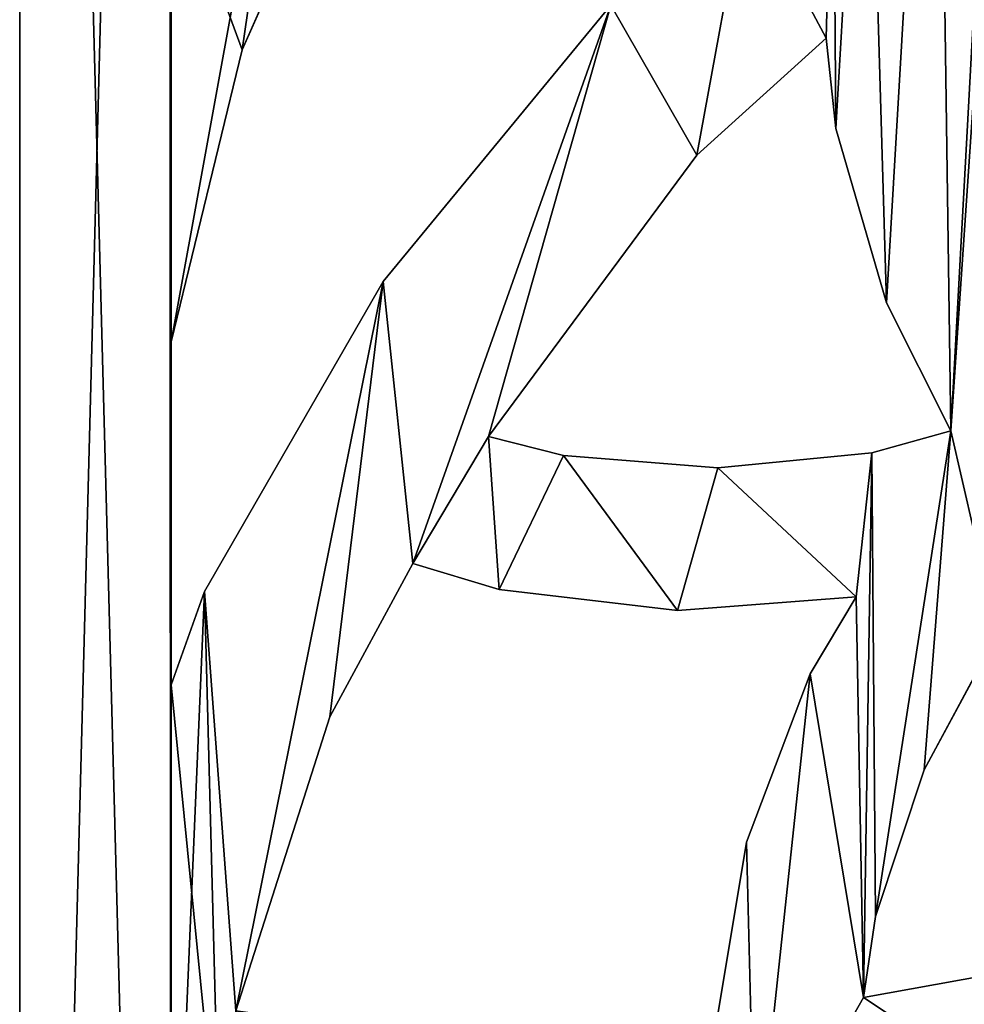
# Model space of a CAD drawing. Units: millimetres. Extents: x -2000 to 0, y -2000 to 0.
# Drawn here: x -2000 to -1839, y -1642 to -1474 of the extents above; entities that cross this region are included whole.
import ezdxf

# ---------------------------------------------------------------- set-up
doc = ezdxf.new("R2010")
doc.units = ezdxf.units.MM
doc.layers.get('0').update_dxf_attribs({"true_color": 0xff5454})
doc.layers.add('450-K_Stropy', color=7, linetype='Continuous', true_color=0x404040)

# ---------------------------------------------------------------- blocks, each defined once
blk = doc.blocks.new('Component_2')
at = {"layer": '450-K_Stropy'}
for p, q in [((0, 1000), (0, 0)), ((0, 1000, 10), (0, 0, 10)), ((119.01, 644.83), (124.04, 614.71)), ((119.01, 644.83, 10), (124.04, 614.71, 10)), ((52.9, 593.31), (36.89, 643.53)), ((52.9, 593.31, 10), (36.89, 643.53, 10)), ((144.01, 641.25), (173.3, 635.94)), ((146.03, 627.43), (144.01, 641.25)), ((144.01, 641.25, 10), (173.3, 635.94, 10)), ((146.03, 627.43, 10), (144.01, 641.25, 10)), ((144.01, 641.25), (144.01, 641.25, 10)), ((154.34, 602.35), (146.03, 627.43)), ((154.34, 602.35, 10), (146.03, 627.43, 10)), ((146.03, 627.43), (146.03, 627.43, 10)), ((124.04, 614.71), (134.89, 586)), ((124.04, 614.71, 10), (134.89, 586, 10)), ((124.04, 614.71), (124.04, 614.71, 10)), ((166.88, 579.09), (154.34, 602.35)), ((166.88, 579.09, 10), (154.34, 602.35, 10)), ((154.34, 602.35), (154.34, 602.35, 10)), ((67.11, 567.16), (52.9, 593.31)), ((67.11, 567.16, 10), (52.9, 593.31, 10)), ((52.9, 593.31), (52.9, 593.31, 10)), ((25.82, 587.88), (31.53, 571.9)), ((25.82, 529.29), (25.82, 587.88)), ((25.82, 587.88, 10), (31.53, 571.9, 10)), ((25.82, 529.29, 10), (25.82, 587.88, 10)), ((25.82, 587.88), (25.82, 587.88, 10)), ((134.89, 586), (142.73, 572.81)), ((134.89, 586, 10), (142.73, 572.81, 10)), ((134.89, 586), (134.89, 586, 10)), ((112.28, 575.19), (81.81, 571.58)), ((112.28, 575.19, 10), (81.81, 571.58, 10)), ((142.73, 572.81), (112.28, 575.19)), ((142.73, 572.81, 10), (112.28, 575.19, 10)), ((112.28, 575.19), (112.28, 575.19, 10)), ((31.53, 571.9), (62.05, 518.99)), ((31.53, 571.9, 10), (62.05, 518.99, 10)), ((31.53, 571.9), (31.53, 571.9, 10)), ((81.81, 571.58), (67.11, 567.16)), ((81.81, 571.58, 10), (67.11, 567.16, 10)), ((81.81, 571.58), (81.81, 571.58, 10)), ((142.73, 572.81), (142.73, 572.81, 10)), ((67.11, 567.16), (67.11, 567.16, 10)), ((92.78, 548.73), (119.12, 550.79)), ((92.78, 548.73, 10), (119.12, 550.79, 10)), ((119.12, 550.79), (145.42, 548.24)), ((119.12, 550.79, 10), (145.42, 548.24, 10)), ((119.12, 550.79), (119.12, 550.79, 10)), ((79.99, 545.44), (92.78, 548.73)), ((79.99, 545.44, 10), (92.78, 548.73, 10)), ((92.78, 548.73), (92.78, 548.73, 10)), ((145.42, 548.24), (158.88, 544.49)), ((145.42, 548.24, 10), (158.88, 544.49, 10)), ((145.42, 548.24), (145.42, 548.24, 10)), ((115.57, 497.45), (79.99, 545.44)), ((115.57, 497.45, 10), (79.99, 545.44, 10)), ((79.99, 545.44), (79.99, 545.44, 10)), ((158.88, 544.49), (147.92, 522.67)), ((158.88, 544.49, 10), (147.92, 522.67, 10)), ((158.88, 544.49), (158.88, 544.49, 10)), ((37.98, 479.44), (25.82, 529.29)), ((37.98, 479.44, 10), (25.82, 529.29, 10)), ((25.82, 529.29), (25.82, 529.29, 10)), ((147.92, 522.67), (139.29, 492.88)), ((147.92, 522.67, 10), (139.29, 492.88, 10)), ((147.92, 522.67), (147.92, 522.67, 10)), ((62.05, 518.99), (100.87, 471.83)), ((62.05, 518.99, 10), (100.87, 471.83, 10)), ((62.05, 518.99), (62.05, 518.99, 10)), ((137.63, 477.47), (115.57, 497.45)), ((137.63, 477.47, 10), (115.57, 497.45, 10)), ((115.57, 497.45), (115.57, 497.45, 10)), ((139.29, 492.88), (137.63, 477.47)), ((139.29, 492.88, 10), (137.63, 477.47, 10)), ((139.29, 492.88), (139.29, 492.88, 10)), ((62.98, 422.76), (37.98, 479.44)), ((62.98, 422.76, 10), (37.98, 479.44, 10)), ((37.98, 479.44), (37.98, 479.44, 10)), ((137.63, 477.47), (137.63, 477.47, 10))]:
    blk.add_line(p, q, dxfattribs=at)
at = {"layer": '450-K_Stropy', "color": 7, "true_color": 0xffffff}
mesh = blk.add_polyface(dxfattribs=at)
corners = [(31.53, 571.9), (36.89, 643.53), (62.05, 518.99), (34.18, 671.77), (52.9, 593.31), (40.55, 922.38), (25.82, 885.5), (25.82, 965.66), (59.48, 816.77), (59.34, 882.92), (68.6, 884.4), (70.22, 861), (83.85, 779.43), (80.44, 839.3), (103.92, 802.43), (99.22, 756.75), (145.81, 695.02), (119, 779.69), (147.86, 738.54), (176.84, 662.99), (176.97, 705.93), (87.34, 884.11), (77.56, 861.53), (92.19, 860.03), (105.74, 880.56), (106.34, 856.01), (123.25, 873.88), (119.58, 849.59), (131.5, 840.98), (130.41, 869.59), (180.94, 819.06), (135.74, 836.6), (152.72, 816.2), (153.49, 794.2), (165.92, 734.4), (25.82, 226.19), (25.82, 705.56), (210.96, 739.73), (204.07, 714.44), (195.69, 738.26), (64.45, 675.84), (66.37, 647.59), (125.5, 673.91), (119.01, 644.83), (124.04, 614.71), (134.89, 586), (144.01, 641.25), (142.73, 572.81), (173.3, 635.94), (228.86, 614), (186.85, 766.68), (145.42, 548.24), (146.03, 627.43), (158.88, 544.49), (154.34, 602.35), (25.82, 587.88), (57.96, 749.94), (65.24, 716.42), (25.82, 974.18), (0, 0), (0, 1000), (25.53, 25.78)]
mesh.append_faces([[corners[k] for k in face] for face in [(58, 59, 60)]], dxfattribs={"vtx0": -1, "color": 7})
mesh.append_faces([[corners[k] for k in face] for face in [(0, 1, 2), (5, 6, 7), (6, 5, 8), (8, 11, 12), (15, 14, 16), (16, 18, 19), (21, 11, 10), (11, 21, 22), (22, 21, 23), (23, 24, 25), (25, 26, 27), (27, 26, 28), (28, 30, 31), (32, 30, 33), (33, 30, 34), (34, 30, 20), (37, 38, 39), (40, 1, 3), (1, 40, 41), (41, 42, 43), (43, 42, 44), (44, 42, 45), (45, 46, 47), (46, 19, 48), (48, 19, 49), (50, 20, 30), (31, 17, 14), (17, 31, 32), (55, 3, 0), (3, 56, 57), (57, 12, 15)]], dxfattribs={"vtx0": -1, "vtx1": -1, "color": 7})
mesh.append_faces([[corners[k] for k in face] for face in [(1, 0, 3), (8, 10, 11), (12, 14, 15), (16, 14, 17), (31, 30, 32), (35, 7, 6), (45, 42, 46), (49, 19, 20), (49, 20, 50), (51, 47, 46), (36, 3, 55)]], dxfattribs={"vtx0": -1, "vtx1": -1, "vtx2": -1, "color": 7})
mesh.append_faces([[corners[k] for k in face] for face in [(2, 1, 4), (8, 5, 9), (8, 9, 10), (12, 11, 13), (12, 13, 14), (16, 17, 18), (19, 18, 20), (23, 21, 24), (25, 24, 26), (28, 26, 29), (28, 29, 30), (35, 6, 36), (41, 40, 42), (46, 42, 19), (49, 50, 39), (51, 46, 52), (53, 52, 54), (3, 36, 56), (57, 56, 12), (61, 58, 7)]], dxfattribs={"vtx0": -1, "vtx2": -1, "color": 7})
mesh = blk.add_polyface(dxfattribs=at)
corners = [(0, 1000, 10), (0, 0), (0, 0, 10), (0, 1000)]
mesh.append_faces([[corners[k] for k in face] for face in [(0, 1, 2), (1, 0, 3)]], dxfattribs={"vtx0": -1, "color": 7})
mesh = blk.add_polyface(dxfattribs=at)
corners = [(36.89, 643.53, 10), (31.53, 571.9, 10), (62.05, 518.99, 10), (52.9, 593.31, 10), (67.11, 567.16, 10), (100.87, 471.83, 10), (79.99, 545.44, 10), (115.57, 497.45, 10), (123.89, 451.76, 10), (137.63, 477.47, 10), (25.53, 25.78, 10), (25.82, 226.19, 10), (25.82, 965.66, 10), (25.82, 885.5, 10), (25.82, 446.56, 10), (0, 0, 10), (0, 1000, 10), (50.09, 396.06, 10), (25.82, 529.29, 10), (37.98, 479.44, 10), (62.98, 422.76, 10), (68.82, 369.93, 10), (79.97, 396.86, 10), (71.36, 254.33, 10), (82.08, 229.41, 10), (87.06, 410.65, 10), (85.57, 317.66, 10), (88.2, 344.02, 10), (105.82, 435.34, 10), (95.37, 369.53, 10), (106.85, 393.4, 10), (122.31, 414.92, 10), (138.82, 430.62, 10), (139.29, 492.88, 10), (144.47, 404.08, 10), (147.92, 522.67, 10), (156.49, 375.5, 10), (158.88, 544.49, 10), (165.16, 429.7, 10), (173.29, 349.44, 10), (163.51, 476.81, 10), (169.07, 412.12, 10), (179.32, 387.7, 10), (183.83, 338.07, 10), (193.66, 365.42, 10), (193.14, 312.97, 10), (177.6, 483.28, 10), (178.9, 455.41, 10), (271.76, 372.73, 10), (81.81, 571.58, 10), (92.78, 548.73, 10), (112.28, 575.19, 10), (119.12, 550.79, 10), (142.73, 572.81, 10), (145.42, 548.24, 10), (146.03, 627.43, 10), (154.34, 602.35, 10), (166.88, 579.09, 10), (165.11, 489.95, 10), (172.83, 515.3, 10), (175.07, 568.73, 10), (184.84, 538.91, 10), (184.72, 580.86, 10), (207.93, 601.42, 10), (200.76, 560.09, 10), (207.59, 491.15, 10), (191.12, 460.54, 10), (216.95, 466.4, 10), (60.43, 299.43, 10), (65.51, 360.99, 10), (60.28, 330.43, 10)]
mesh.append_faces([[corners[k] for k in face] for face in [(68, 69, 70)]], dxfattribs={"vtx0": -1, "color": 7})
mesh.append_faces([[corners[k] for k in face] for face in [(0, 2, 3), (3, 2, 4), (6, 5, 7), (7, 8, 9), (15, 10, 16), (17, 18, 14), (18, 17, 19), (19, 17, 20), (20, 21, 22), (22, 24, 25), (25, 27, 28), (28, 30, 8), (9, 32, 33), (33, 34, 35), (35, 36, 37), (38, 39, 41), (41, 39, 42), (42, 43, 44), (49, 50, 51), (51, 52, 53), (56, 37, 57), (57, 59, 60), (60, 61, 62), (62, 61, 63)]], dxfattribs={"vtx0": -1, "vtx1": -1, "color": 7})
mesh.append_faces([[corners[k] for k in face] for face in [(4, 5, 6), (10, 11, 12), (22, 21, 23), (8, 32, 9), (37, 36, 38), (37, 38, 40), (44, 43, 45), (46, 38, 47), (57, 37, 40)]], dxfattribs={"vtx0": -1, "vtx1": -1, "vtx2": -1, "color": 7})
mesh.append_faces([[corners[k] for k in face] for face in [(0, 1, 2), (4, 2, 5), (7, 5, 8), (13, 11, 14), (20, 17, 21), (25, 26, 27), (28, 27, 29), (28, 29, 30), (8, 30, 31), (8, 31, 32), (33, 32, 34), (35, 34, 36), (38, 36, 39), (42, 39, 43), (38, 46, 40), (47, 38, 48), (6, 49, 4), (49, 6, 50), (51, 50, 52), (53, 52, 54), (55, 54, 37), (57, 40, 58), (57, 58, 59), (60, 59, 61), (63, 61, 64), (47, 65, 46), (65, 47, 66), (65, 66, 67)]], dxfattribs={"vtx0": -1, "vtx2": -1, "color": 7})
mesh = blk.add_polyface(dxfattribs=at)
corners = [(119, 779.69, 10), (135.74, 836.6, 10), (103.92, 802.43, 10), (152.72, 816.2, 10), (31.53, 571.9, 10), (36.89, 643.53, 10), (34.18, 671.77, 10), (25.82, 705.56, 10), (25.82, 587.88, 10), (57.96, 749.94, 10), (65.24, 716.42, 10), (83.85, 779.43, 10), (99.22, 756.75, 10), (70.22, 861, 10), (87.34, 884.11, 10), (68.6, 884.4, 10), (77.56, 861.53, 10), (92.19, 860.03, 10), (105.74, 880.56, 10), (106.34, 856.01, 10), (123.25, 873.88, 10), (119.58, 849.59, 10), (131.5, 840.98, 10), (130.41, 869.59, 10), (180.94, 819.06, 10), (153.49, 794.2, 10), (165.92, 734.4, 10), (176.97, 705.93, 10), (25.82, 965.66, 10), (25.82, 885.5, 10), (40.55, 922.38, 10), (25.82, 226.19, 10), (25.82, 446.56, 10), (25.82, 529.29, 10), (59.48, 816.77, 10), (59.34, 882.92, 10), (80.44, 839.3, 10), (145.81, 695.02, 10), (147.86, 738.54, 10), (176.84, 662.99, 10), (64.45, 675.84, 10), (66.37, 647.59, 10), (125.5, 673.91, 10), (119.01, 644.83, 10), (124.04, 614.71, 10), (134.89, 586, 10), (144.01, 641.25, 10), (142.73, 572.81, 10), (173.3, 635.94, 10), (228.86, 614, 10), (186.85, 766.68, 10), (195.69, 738.26, 10), (145.42, 548.24, 10), (146.03, 627.43, 10), (158.88, 544.49, 10), (154.34, 602.35, 10), (204.07, 714.44, 10), (210.96, 739.73, 10), (25.53, 25.78, 10), (25.82, 974.18, 10), (0, 1000, 10)]
mesh.append_faces([[corners[k] for k in face] for face in [(4, 7, 8), (7, 6, 9), (9, 10, 11), (14, 17, 18), (18, 19, 20), (20, 22, 23), (23, 22, 24), (28, 29, 30), (29, 8, 7), (30, 34, 35), (35, 34, 15), (13, 11, 36), (36, 11, 2), (0, 37, 38), (38, 39, 27), (40, 41, 42), (42, 46, 39), (50, 49, 51), (46, 52, 53), (53, 54, 55), (59, 58, 28)]], dxfattribs={"vtx0": -1, "vtx1": -1, "color": 7})
mesh.append_faces([[corners[k] for k in face] for face in [(4, 5, 6), (7, 4, 6), (24, 1, 3), (29, 28, 31), (29, 32, 33), (15, 34, 13), (2, 11, 12), (2, 37, 0), (42, 45, 46), (39, 49, 27), (27, 49, 50), (47, 52, 46)]], dxfattribs={"vtx0": -1, "vtx1": -1, "vtx2": -1, "color": 7})
mesh.append_faces([[corners[k] for k in face] for face in [(0, 1, 2), (1, 0, 3), (9, 6, 10), (11, 10, 12), (13, 14, 15), (14, 13, 16), (14, 16, 17), (18, 17, 19), (20, 19, 21), (20, 21, 22), (24, 22, 1), (24, 3, 25), (24, 25, 26), (24, 26, 27), (29, 33, 8), (30, 29, 34), (13, 34, 11), (2, 12, 37), (38, 37, 39), (5, 40, 6), (40, 5, 41), (42, 41, 43), (42, 43, 44), (42, 44, 45), (46, 45, 47), (39, 46, 48), (39, 48, 49), (27, 50, 24), (56, 57, 51), (58, 59, 60)]], dxfattribs={"vtx0": -1, "vtx2": -1, "color": 7})
mesh = blk.add_polyface(dxfattribs=at)
corners = [(65.51, 360.99), (60.43, 299.43), (60.28, 330.43), (207.59, 491.15), (178.9, 455.41), (177.6, 483.28), (191.12, 460.54), (216.95, 466.4), (62.05, 518.99), (52.9, 593.31), (67.11, 567.16), (100.87, 471.83), (79.99, 545.44), (115.57, 497.45), (123.89, 451.76), (137.63, 477.47), (25.82, 226.19), (25.53, 25.78), (25.82, 965.66), (25.82, 705.56), (25.82, 587.88), (25.82, 529.29), (25.82, 446.56), (37.98, 479.44), (50.09, 396.06), (62.98, 422.76), (68.82, 369.93), (79.97, 396.86), (71.36, 254.33), (82.08, 229.41), (87.06, 410.65), (85.57, 317.66), (88.2, 344.02), (105.82, 435.34), (95.37, 369.53), (106.85, 393.4), (122.31, 414.92), (138.82, 430.62), (139.29, 492.88), (144.47, 404.08), (147.92, 522.67), (156.49, 375.5), (158.88, 544.49), (165.16, 429.7), (173.29, 349.44), (163.51, 476.81), (169.07, 412.12), (179.32, 387.7), (183.83, 338.07), (193.66, 365.42), (193.14, 312.97), (81.81, 571.58), (92.78, 548.73), (112.28, 575.19), (119.12, 550.79), (142.73, 572.81), (145.42, 548.24), (146.03, 627.43), (154.34, 602.35), (166.88, 579.09), (165.11, 489.95), (172.83, 515.3), (175.07, 568.73), (184.84, 538.91), (184.72, 580.86), (207.93, 601.42), (200.76, 560.09), (271.76, 372.73), (0, 0), (25.82, 974.18)]
mesh.append_faces([[corners[k] for k in face] for face in [(0, 1, 2)]], dxfattribs={"vtx0": -1, "color": 7})
mesh.append_faces([[corners[k] for k in face] for face in [(3, 4, 5), (4, 3, 6), (6, 3, 7), (8, 10, 11), (11, 13, 14), (16, 21, 22), (23, 22, 21), (22, 23, 24), (24, 25, 26), (31, 30, 32), (32, 33, 34), (34, 33, 35), (35, 14, 36), (36, 14, 37), (37, 38, 39), (39, 40, 41), (41, 43, 44), (44, 47, 48), (51, 12, 10), (12, 51, 52), (52, 53, 54), (54, 55, 56), (56, 57, 42), (45, 59, 60), (60, 59, 61), (61, 62, 63), (63, 65, 66), (5, 43, 45), (43, 4, 67)]], dxfattribs={"vtx0": -1, "vtx1": -1, "color": 7})
mesh.append_faces([[corners[k] for k in face] for face in [(11, 10, 12), (16, 17, 18), (16, 19, 20), (26, 27, 28), (37, 14, 15), (41, 42, 43), (43, 42, 45), (48, 49, 50), (42, 59, 45), (43, 5, 4), (68, 69, 17)]], dxfattribs={"vtx0": -1, "vtx1": -1, "vtx2": -1, "color": 7})
mesh.append_faces([[corners[k] for k in face] for face in [(8, 9, 10), (11, 12, 13), (14, 13, 15), (16, 20, 21), (24, 23, 25), (26, 25, 27), (29, 27, 30), (32, 30, 33), (35, 33, 14), (37, 15, 38), (39, 38, 40), (41, 40, 42), (44, 43, 46), (44, 46, 47), (48, 47, 49), (52, 51, 53), (54, 53, 55), (42, 58, 59), (61, 59, 62), (63, 62, 64), (63, 64, 65)]], dxfattribs={"vtx0": -1, "vtx2": -1, "color": 7})
mesh = blk.add_polyface(dxfattribs=at)
corners = [(119.01, 644.83, 10), (124.04, 614.71), (124.04, 614.71, 10), (119.01, 644.83)]
mesh.append_faces([[corners[k] for k in face] for face in [(0, 1, 2), (1, 0, 3)]], dxfattribs={"vtx0": -1, "color": 7})
mesh = blk.add_polyface(dxfattribs=at)
corners = [(36.89, 643.53), (52.9, 593.31, 10), (52.9, 593.31), (36.89, 643.53, 10)]
mesh.append_faces([[corners[k] for k in face] for face in [(0, 1, 2), (1, 0, 3)]], dxfattribs={"vtx0": -1, "color": 7})
mesh = blk.add_polyface(dxfattribs=at)
corners = [(173.3, 635.94, 10), (144.01, 641.25), (173.3, 635.94), (144.01, 641.25, 10)]
mesh.append_faces([[corners[k] for k in face] for face in [(0, 1, 2), (1, 0, 3)]], dxfattribs={"vtx0": -1, "color": 7})
mesh = blk.add_polyface(dxfattribs=at)
corners = [(144.01, 641.25), (146.03, 627.43, 10), (146.03, 627.43), (144.01, 641.25, 10)]
mesh.append_faces([[corners[k] for k in face] for face in [(0, 1, 2), (1, 0, 3)]], dxfattribs={"vtx0": -1, "color": 7})
mesh = blk.add_polyface(dxfattribs=at)
corners = [(146.03, 627.43), (154.34, 602.35, 10), (154.34, 602.35), (146.03, 627.43, 10)]
mesh.append_faces([[corners[k] for k in face] for face in [(0, 1, 2), (1, 0, 3)]], dxfattribs={"vtx0": -1, "color": 7})
mesh = blk.add_polyface(dxfattribs=at)
corners = [(124.04, 614.71, 10), (134.89, 586), (134.89, 586, 10), (124.04, 614.71)]
mesh.append_faces([[corners[k] for k in face] for face in [(0, 1, 2), (1, 0, 3)]], dxfattribs={"vtx0": -1, "color": 7})
mesh = blk.add_polyface(dxfattribs=at)
corners = [(154.34, 602.35), (166.88, 579.09, 10), (166.88, 579.09), (154.34, 602.35, 10)]
mesh.append_faces([[corners[k] for k in face] for face in [(0, 1, 2), (1, 0, 3)]], dxfattribs={"vtx0": -1, "color": 7})
mesh = blk.add_polyface(dxfattribs=at)
corners = [(52.9, 593.31), (67.11, 567.16, 10), (67.11, 567.16), (52.9, 593.31, 10)]
mesh.append_faces([[corners[k] for k in face] for face in [(0, 1, 2), (1, 0, 3)]], dxfattribs={"vtx0": -1, "color": 7})
mesh = blk.add_polyface(dxfattribs=at)
corners = [(25.82, 587.88), (25.82, 529.29, 10), (25.82, 529.29), (25.82, 587.88, 10)]
mesh.append_faces([[corners[k] for k in face] for face in [(0, 1, 2), (1, 0, 3)]], dxfattribs={"vtx0": -1, "color": 7})
mesh = blk.add_polyface(dxfattribs=at)
corners = [(25.82, 587.88, 10), (31.53, 571.9), (31.53, 571.9, 10), (25.82, 587.88)]
mesh.append_faces([[corners[k] for k in face] for face in [(0, 1, 2), (1, 0, 3)]], dxfattribs={"vtx0": -1, "color": 7})
mesh = blk.add_polyface(dxfattribs=at)
corners = [(134.89, 586, 10), (142.73, 572.81), (142.73, 572.81, 10), (134.89, 586)]
mesh.append_faces([[corners[k] for k in face] for face in [(0, 1, 2), (1, 0, 3)]], dxfattribs={"vtx0": -1, "color": 7})
mesh = blk.add_polyface(dxfattribs=at)
corners = [(81.81, 571.58, 10), (112.28, 575.19), (81.81, 571.58), (112.28, 575.19, 10)]
mesh.append_faces([[corners[k] for k in face] for face in [(0, 1, 2), (1, 0, 3)]], dxfattribs={"vtx0": -1, "color": 7})
mesh = blk.add_polyface(dxfattribs=at)
corners = [(112.28, 575.19, 10), (142.73, 572.81), (112.28, 575.19), (142.73, 572.81, 10)]
mesh.append_faces([[corners[k] for k in face] for face in [(0, 1, 2), (1, 0, 3)]], dxfattribs={"vtx0": -1, "color": 7})
mesh = blk.add_polyface(dxfattribs=at)
corners = [(31.53, 571.9, 10), (62.05, 518.99), (62.05, 518.99, 10), (31.53, 571.9)]
mesh.append_faces([[corners[k] for k in face] for face in [(0, 1, 2), (1, 0, 3)]], dxfattribs={"vtx0": -1, "color": 7})
mesh = blk.add_polyface(dxfattribs=at)
corners = [(67.11, 567.16, 10), (81.81, 571.58), (67.11, 567.16), (81.81, 571.58, 10)]
mesh.append_faces([[corners[k] for k in face] for face in [(0, 1, 2), (1, 0, 3)]], dxfattribs={"vtx0": -1, "color": 7})
mesh = blk.add_polyface(dxfattribs=at)
corners = [(119.12, 550.79, 10), (92.78, 548.73), (119.12, 550.79), (92.78, 548.73, 10)]
mesh.append_faces([[corners[k] for k in face] for face in [(0, 1, 2), (1, 0, 3)]], dxfattribs={"vtx0": -1, "color": 7})
mesh = blk.add_polyface(dxfattribs=at)
corners = [(145.42, 548.24, 10), (119.12, 550.79), (145.42, 548.24), (119.12, 550.79, 10)]
mesh.append_faces([[corners[k] for k in face] for face in [(0, 1, 2), (1, 0, 3)]], dxfattribs={"vtx0": -1, "color": 7})
mesh = blk.add_polyface(dxfattribs=at)
corners = [(92.78, 548.73, 10), (79.99, 545.44), (92.78, 548.73), (79.99, 545.44, 10)]
mesh.append_faces([[corners[k] for k in face] for face in [(0, 1, 2), (1, 0, 3)]], dxfattribs={"vtx0": -1, "color": 7})
mesh = blk.add_polyface(dxfattribs=at)
corners = [(158.88, 544.49, 10), (145.42, 548.24), (158.88, 544.49), (145.42, 548.24, 10)]
mesh.append_faces([[corners[k] for k in face] for face in [(0, 1, 2), (1, 0, 3)]], dxfattribs={"vtx0": -1, "color": 7})
mesh = blk.add_polyface(dxfattribs=at)
corners = [(79.99, 545.44), (115.57, 497.45, 10), (115.57, 497.45), (79.99, 545.44, 10)]
mesh.append_faces([[corners[k] for k in face] for face in [(0, 1, 2), (1, 0, 3)]], dxfattribs={"vtx0": -1, "color": 7})
mesh = blk.add_polyface(dxfattribs=at)
corners = [(158.88, 544.49, 10), (147.92, 522.67), (147.92, 522.67, 10), (158.88, 544.49)]
mesh.append_faces([[corners[k] for k in face] for face in [(0, 1, 2), (1, 0, 3)]], dxfattribs={"vtx0": -1, "color": 7})
mesh = blk.add_polyface(dxfattribs=at)
corners = [(25.82, 529.29), (37.98, 479.44, 10), (37.98, 479.44), (25.82, 529.29, 10)]
mesh.append_faces([[corners[k] for k in face] for face in [(0, 1, 2), (1, 0, 3)]], dxfattribs={"vtx0": -1, "color": 7})
mesh = blk.add_polyface(dxfattribs=at)
corners = [(147.92, 522.67, 10), (139.29, 492.88), (139.29, 492.88, 10), (147.92, 522.67)]
mesh.append_faces([[corners[k] for k in face] for face in [(0, 1, 2), (1, 0, 3)]], dxfattribs={"vtx0": -1, "color": 7})
mesh = blk.add_polyface(dxfattribs=at)
corners = [(62.05, 518.99, 10), (100.87, 471.83), (100.87, 471.83, 10), (62.05, 518.99)]
mesh.append_faces([[corners[k] for k in face] for face in [(0, 1, 2), (1, 0, 3)]], dxfattribs={"vtx0": -1, "color": 7})
mesh = blk.add_polyface(dxfattribs=at)
corners = [(115.57, 497.45, 10), (137.63, 477.47), (115.57, 497.45), (137.63, 477.47, 10)]
mesh.append_faces([[corners[k] for k in face] for face in [(0, 1, 2), (1, 0, 3)]], dxfattribs={"vtx0": -1, "color": 7})
mesh = blk.add_polyface(dxfattribs=at)
corners = [(139.29, 492.88, 10), (137.63, 477.47), (137.63, 477.47, 10), (139.29, 492.88)]
mesh.append_faces([[corners[k] for k in face] for face in [(0, 1, 2), (1, 0, 3)]], dxfattribs={"vtx0": -1, "color": 7})
mesh = blk.add_polyface(dxfattribs=at)
corners = [(37.98, 479.44), (62.98, 422.76, 10), (62.98, 422.76), (37.98, 479.44, 10)]
mesh.append_faces([[corners[k] for k in face] for face in [(0, 1, 2), (1, 0, 3)]], dxfattribs={"vtx0": -1, "color": 7})

msp = doc.modelspace()

# ---------------------------------------------------------------- block references
at = {"extrusion": (0, 0, -1), "zscale": -1, "rotation": 180}
msp.add_blockref('Component_2', (2000, -1000), dxfattribs=at)

doc.saveas('drawing.dxf')
